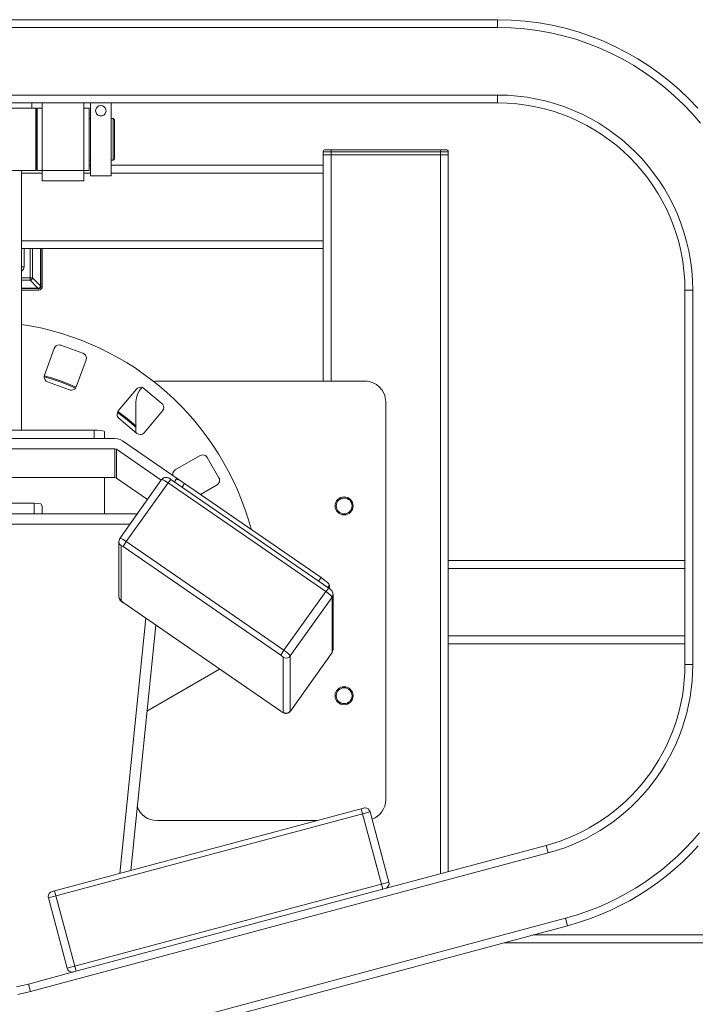
# Model space of a CAD drawing. Units: inches. Extents: x 129839 to 130426, y 56022 to 56434.
# Drawn here: x 129986 to 130004, y 56112 to 56138 of the extents above; entities that cross this region are included whole.
import ezdxf

# ---------------------------------------------------------------- set-up
doc = ezdxf.new("R2010")
doc.units = ezdxf.units.IN
doc.header["$MEASUREMENT"] = 0
doc.layers.add('22-MUEBLES', color=252, linetype='Continuous', lineweight=0)

# ---------------------------------------------------------------- blocks, each defined once
blk = doc.blocks.new('A$C60094DA4')
at = {"layer": '22-MUEBLES'}
for p, q in [((0.24792, 1.13687), (0.6449, 1.13687)), ((0.6449, 1.13687), (0.65425, 1.13664)), ((0.6449, 1.13687), (0.6449, 1.13164)), ((0.65425, 1.13664), (0.66349, 1.13593)), ((0.66349, 1.13593), (0.67258, 1.13478)), ((0.67258, 1.13478), (0.68154, 1.13318)), ((0.68154, 1.13318), (0.69033, 1.13115)), ((0.24792, 1.13164), (0.6449, 1.13164)), ((0.6449, 1.13164), (0.65398, 1.13141)), ((0.65398, 1.13141), (0.66295, 1.13072)), ((0.66295, 1.13072), (0.67179, 1.1296)), ((0.67179, 1.1296), (0.68048, 1.12805)), ((0.68048, 1.12805), (0.68903, 1.12607)), ((0.68903, 1.12607), (0.6974, 1.12369)), ((0.69033, 1.13115), (0.69896, 1.12869)), ((0.69896, 1.12869), (0.70741, 1.12583)), ((0.70741, 1.12583), (0.71567, 1.12258)), ((0.6974, 1.12369), (0.70561, 1.12091)), ((0.70561, 1.12091), (0.71363, 1.11775)), ((0.71567, 1.12258), (0.72373, 1.11893)), ((0.71363, 1.11775), (0.72145, 1.11421)), ((0.72145, 1.11421), (0.72907, 1.11031)), ((0.72373, 1.11893), (0.73157, 1.11491)), ((0.73157, 1.11491), (0.73918, 1.11053)), ((0.72907, 1.11031), (0.73647, 1.10605)), ((0.73647, 1.10605), (0.74363, 1.10146)), ((0.73918, 1.11053), (0.74656, 1.1058)), ((0.74363, 1.10146), (0.75056, 1.09653)), ((0.74656, 1.1058), (0.7537, 1.10073)), ((0.7537, 1.10073), (0.76057, 1.09533)), ((0.75056, 1.09653), (0.75723, 1.09129)), ((0.76057, 1.09533), (0.76717, 1.08961)), ((0.24792, 1.08617), (0.6449, 1.08617)), ((0.6449, 1.08617), (0.65164, 1.086)), ((0.6449, 1.08617), (0.6449, 1.08092)), ((0.65164, 1.086), (0.6583, 1.0855)), ((0.75723, 1.09129), (0.76364, 1.08573)), ((0.76717, 1.08961), (0.77349, 1.08359)), ((0.24792, 1.08092), (0.6449, 1.08092)), ((0.33186, 1.08092), (0.33186, 1.07742)), ((0.33886, 1.08092), (0.33886, 1.02846)), ((0.36684, 1.08092), (0.36684, 1.02846)), ((0.37121, 1.08085), (0.37121, 1.03195)), ((0.3852, 1.08085), (0.3852, 1.03195)), ((0.6449, 1.08092), (0.65137, 1.08075)), ((0.65137, 1.08075), (0.65776, 1.08027)), ((0.65776, 1.08027), (0.66406, 1.07947)), ((0.6583, 1.0855), (0.66486, 1.08466)), ((0.66406, 1.07947), (0.67026, 1.07836)), ((0.66486, 1.08466), (0.67132, 1.08351)), ((0.67132, 1.08351), (0.67766, 1.08204)), ((0.67766, 1.08204), (0.68389, 1.08027)), ((0.68389, 1.08027), (0.68998, 1.07821)), ((0.76364, 1.08573), (0.76978, 1.07988)), ((0.76978, 1.07988), (0.77563, 1.07375)), ((0.77349, 1.08359), (0.77951, 1.07727)), ((0.33452, 1.07742), (0.25928, 1.07742)), ((0.33452, 1.03545), (0.33452, 1.07742)), ((0.33493, 1.077), (0.33452, 1.07742)), ((0.33493, 1.03587), (0.33493, 1.077)), ((0.33537, 1.07392), (0.33493, 1.07392)), ((0.33537, 1.07742), (0.33537, 1.03545)), ((0.33537, 1.07742), (0.33886, 1.07742)), ((0.37034, 1.07742), (0.36684, 1.07742)), ((0.37034, 1.07742), (0.37034, 1.03545)), ((0.37471, 1.07568), (0.37478, 1.07638)), ((0.37478, 1.07497), (0.37471, 1.07568)), ((0.37478, 1.07638), (0.37498, 1.07704)), ((0.37498, 1.07431), (0.37478, 1.07497)), ((0.37498, 1.07704), (0.37531, 1.07763)), ((0.37531, 1.07372), (0.37498, 1.07431)), ((0.37531, 1.07763), (0.37573, 1.07814)), ((0.37573, 1.0732), (0.37531, 1.07372)), ((0.37573, 1.07814), (0.37685, 1.07889)), ((0.37625, 1.07277), (0.37573, 1.0732)), ((0.37685, 1.07244), (0.37625, 1.07277)), ((0.37685, 1.07889), (0.37821, 1.07916)), ((0.37821, 1.07916), (0.37957, 1.07889)), ((0.37957, 1.07889), (0.38068, 1.07814)), ((0.38016, 1.07277), (0.37957, 1.07244)), ((0.38068, 1.0732), (0.38016, 1.07277)), ((0.38068, 1.07814), (0.3811, 1.07763)), ((0.3811, 1.07372), (0.38068, 1.0732)), ((0.3811, 1.07763), (0.38143, 1.07704)), ((0.38143, 1.07431), (0.3811, 1.07372)), ((0.38143, 1.07704), (0.38163, 1.07638)), ((0.38163, 1.07497), (0.38143, 1.07431)), ((0.38163, 1.07638), (0.3817, 1.07568)), ((0.3817, 1.07568), (0.38163, 1.07497)), ((0.67026, 1.07836), (0.67636, 1.07695)), ((0.67636, 1.07695), (0.68233, 1.07526)), ((0.68233, 1.07526), (0.68818, 1.07328)), ((0.68818, 1.07328), (0.69389, 1.07102)), ((0.68998, 1.07821), (0.69593, 1.07586)), ((0.69593, 1.07586), (0.70174, 1.07323)), ((0.70174, 1.07323), (0.7074, 1.07034)), ((0.77563, 1.07375), (0.78118, 1.06734)), ((0.33493, 1.07043), (0.33537, 1.07043)), ((0.37035, 1.07043), (0.37121, 1.07043)), ((0.3775, 1.07224), (0.37685, 1.07244)), ((0.37821, 1.07217), (0.3775, 1.07224)), ((0.37891, 1.07224), (0.37821, 1.07217)), ((0.37957, 1.07244), (0.37891, 1.07224)), ((0.3852, 1.07043), (0.38654, 1.07043)), ((0.38654, 1.07043), (0.38654, 1.04245)), ((0.38654, 1.07043), (0.3874, 1.06957)), ((0.3874, 1.06957), (0.3874, 1.04331)), ((0.69389, 1.07102), (0.69947, 1.0685)), ((0.69947, 1.0685), (0.7049, 1.06572)), ((0.7074, 1.07034), (0.71289, 1.06717)), ((0.71289, 1.06717), (0.71821, 1.06376)), ((0.7049, 1.06572), (0.71018, 1.06268)), ((0.71018, 1.06268), (0.71528, 1.05941)), ((0.71821, 1.06376), (0.72336, 1.0601)), ((0.72336, 1.0601), (0.72831, 1.05621)), ((0.71528, 1.05941), (0.72022, 1.0559)), ((0.72022, 1.0559), (0.72498, 1.05216)), ((0.72831, 1.05621), (0.73307, 1.05209)), ((0.52773, 1.04803), (0.52784, 1.04858)), ((0.52773, 1.04803), (0.52773, 1.04594)), ((0.61167, 1.04803), (0.52773, 1.04803)), ((0.52784, 1.04858), (0.52814, 1.04903)), ((0.52814, 1.04903), (0.52859, 1.04933)), ((0.52859, 1.04933), (0.52913, 1.04944)), ((0.61027, 1.04944), (0.52913, 1.04944)), ((0.53299, 1.04944), (0.53299, 1.04594)), ((0.60643, 1.04944), (0.60643, 1.04594)), ((0.61027, 1.04944), (0.61082, 1.04933)), ((0.61082, 1.04933), (0.61126, 1.04903)), ((0.61126, 1.04903), (0.61156, 1.04858)), ((0.61156, 1.04858), (0.61167, 1.04803)), ((0.61167, 1.04803), (0.61167, 1.04594)), ((0.72498, 1.05216), (0.72955, 1.0482)), ((0.72955, 1.0482), (0.73392, 1.04403)), ((0.73307, 1.05209), (0.73763, 1.04774)), ((0.73763, 1.04774), (0.74197, 1.04319)), ((0.33493, 1.04245), (0.33537, 1.04245)), ((0.37035, 1.04245), (0.37121, 1.04245)), ((0.3852, 1.04245), (0.38654, 1.04245)), ((0.38654, 1.04245), (0.3874, 1.04331)), ((0.52773, 1.04594), (0.52773, 0.8938)), ((0.61137, 1.04594), (0.52804, 1.04594)), ((0.53299, 1.04594), (0.53299, 0.8938)), ((0.60643, 1.04594), (0.60643, 0.56251)), ((0.61167, 0.56392), (0.61167, 1.04594)), ((0.73392, 1.04403), (0.73809, 1.03966)), ((0.73809, 1.03966), (0.74205, 1.03509)), ((0.74197, 1.04319), (0.74609, 1.03843)), ((0.33452, 1.03545), (0.30214, 1.03545)), ((0.32487, 1.03545), (0.32487, 0.8609)), ((0.32487, 1.03371), (0.33886, 1.03371)), ((0.33493, 1.03587), (0.33452, 1.03545)), ((0.33493, 1.03895), (0.33537, 1.03895)), ((0.33537, 1.03545), (0.36684, 1.03545)), ((0.37034, 1.03545), (0.36684, 1.03545)), ((0.36684, 1.03371), (0.37121, 1.03371)), ((0.37035, 1.03895), (0.37121, 1.03895)), ((0.3852, 1.03895), (0.52773, 1.03895)), ((0.3852, 1.03371), (0.52773, 1.03371)), ((0.74205, 1.03509), (0.74579, 1.03033)), ((0.74609, 1.03843), (0.74999, 1.03347)), ((0.74999, 1.03347), (0.75365, 1.02833)), ((0.33886, 1.02846), (0.36684, 1.02846)), ((0.37121, 1.03195), (0.3852, 1.03195)), ((0.74579, 1.03033), (0.7493, 1.0254)), ((0.75365, 1.02833), (0.75706, 1.02301)), ((0.7493, 1.0254), (0.75258, 1.02029)), ((0.75258, 1.02029), (0.75561, 1.01502)), ((0.75706, 1.02301), (0.76022, 1.01752)), ((0.75561, 1.01502), (0.7584, 1.00959)), ((0.76022, 1.01752), (0.76312, 1.01186)), ((0.7584, 1.00959), (0.76092, 1.00401)), ((0.76312, 1.01186), (0.76574, 1.00605)), ((0.76092, 1.00401), (0.76317, 0.99829)), ((0.76574, 1.00605), (0.76809, 1.0001)), ((0.76809, 1.0001), (0.77016, 0.994)), ((0.76317, 0.99829), (0.76515, 0.99244)), ((0.77016, 0.994), (0.77192, 0.98778)), ((0.32487, 0.98823), (0.52773, 0.98823)), ((0.76515, 0.99244), (0.76685, 0.98647)), ((0.77192, 0.98778), (0.77339, 0.98144)), ((0.32487, 0.98299), (0.52773, 0.98299)), ((0.32662, 0.97074), (0.32662, 0.98299)), ((0.33064, 0.96159), (0.33064, 0.98299)), ((0.33228, 0.98299), (0.33228, 0.96322)), ((0.33761, 0.98299), (0.33761, 0.95791)), ((0.33789, 0.98299), (0.33789, 0.95752)), ((0.33886, 0.95752), (0.33886, 0.98299)), ((0.76685, 0.98647), (0.76826, 0.98038)), ((0.76826, 0.98038), (0.76937, 0.97418)), ((0.77339, 0.98144), (0.77454, 0.97498)), ((0.76937, 0.97418), (0.77017, 0.96788)), ((0.77454, 0.97498), (0.77538, 0.96842)), ((0.32662, 0.97074), (0.32487, 0.97074)), ((0.3256, 0.96828), (0.32487, 0.96772)), ((0.32487, 0.96772), (0.32487, 0.96772)), ((0.32615, 0.969), (0.3256, 0.96828)), ((0.3265, 0.96983), (0.32615, 0.969)), ((0.32662, 0.97074), (0.3265, 0.96983)), ((0.77017, 0.96788), (0.77066, 0.96149)), ((0.77538, 0.96842), (0.77588, 0.96176)), ((0.33228, 0.96322), (0.32487, 0.96322)), ((0.33064, 0.96159), (0.32487, 0.96159)), ((0.33088, 0.96162), (0.33064, 0.96159)), ((0.33596, 0.95626), (0.33064, 0.96159)), ((0.33112, 0.96171), (0.33088, 0.96162)), ((0.33135, 0.96181), (0.33112, 0.96171)), ((0.33155, 0.96195), (0.33135, 0.96181)), ((0.33174, 0.96212), (0.33155, 0.96195)), ((0.33191, 0.9623), (0.33174, 0.96212)), ((0.33205, 0.96252), (0.33191, 0.9623)), ((0.33216, 0.96274), (0.33205, 0.96252)), ((0.33225, 0.96298), (0.33216, 0.96274)), ((0.33228, 0.96322), (0.33225, 0.96298)), ((0.33761, 0.95791), (0.33228, 0.96322)), ((0.77066, 0.96149), (0.77082, 0.95502)), ((0.77588, 0.96176), (0.77606, 0.95502)), ((0.32487, 0.95626), (0.33596, 0.95626)), ((0.33635, 0.95599), (0.32487, 0.95599)), ((0.33635, 0.95502), (0.32487, 0.95502)), ((0.33649, 0.95635), (0.33596, 0.95626)), ((0.33694, 0.9561), (0.33635, 0.95599)), ((0.33635, 0.95502), (0.33635, 0.95599)), ((0.33733, 0.95521), (0.33635, 0.95502)), ((0.33694, 0.95657), (0.33649, 0.95635)), ((0.3373, 0.95692), (0.33694, 0.95657)), ((0.33743, 0.95643), (0.33694, 0.9561)), ((0.33752, 0.95738), (0.3373, 0.95692)), ((0.33813, 0.95575), (0.33733, 0.95521)), ((0.33776, 0.95692), (0.33743, 0.95643)), ((0.33761, 0.95791), (0.33752, 0.95738)), ((0.33789, 0.95752), (0.33776, 0.95692)), ((0.33789, 0.95752), (0.33886, 0.95752)), ((0.33867, 0.95655), (0.33813, 0.95575)), ((0.33886, 0.95752), (0.33867, 0.95655)), ((0.77082, 0.95502), (0.77082, 0.70317)), ((0.77606, 0.95502), (0.77082, 0.95502)), ((0.77606, 0.95502), (0.77606, 0.70317)), ((0.32493, 0.93192), (0.33184, 0.93076)), ((0.33184, 0.93076), (0.33867, 0.92934)), ((0.33867, 0.92934), (0.3454, 0.92769)), ((0.3454, 0.92769), (0.35205, 0.92579)), ((0.35205, 0.92579), (0.35859, 0.92366)), ((0.35859, 0.92366), (0.36503, 0.92131)), ((0.36503, 0.92131), (0.37135, 0.91873)), ((0.34692, 0.91583), (0.34034, 0.89776)), ((0.34692, 0.91583), (0.34744, 0.91678)), ((0.34744, 0.91678), (0.3482, 0.9175)), ((0.3482, 0.9175), (0.34915, 0.91797)), ((0.34915, 0.91797), (0.35021, 0.91814)), ((0.35021, 0.91814), (0.35081, 0.91808)), ((0.35081, 0.91808), (0.3514, 0.91792)), ((0.36619, 0.91254), (0.3514, 0.91792)), ((0.37135, 0.91873), (0.37756, 0.91593)), ((0.37756, 0.91593), (0.38366, 0.91291)), ((0.36171, 0.88998), (0.36828, 0.90807)), ((0.36619, 0.91254), (0.36714, 0.91202)), ((0.36714, 0.91202), (0.36786, 0.91126)), ((0.36786, 0.91126), (0.36833, 0.91032)), ((0.36845, 0.90864), (0.36828, 0.90807)), ((0.36833, 0.91032), (0.3685, 0.90926)), ((0.3685, 0.90926), (0.36845, 0.90864)), ((0.38366, 0.91291), (0.38963, 0.90969)), ((0.38963, 0.90969), (0.39546, 0.90626)), ((0.39546, 0.90626), (0.40117, 0.90263)), ((0.40117, 0.90263), (0.40673, 0.8988)), ((0.34014, 0.89657), (0.34019, 0.89717)), ((0.3403, 0.89551), (0.34014, 0.89657)), ((0.34015, 0.89673), (0.34551, 0.89509)), ((0.34019, 0.89717), (0.34034, 0.89776)), ((0.34026, 0.89737), (0.34568, 0.89572)), ((0.34077, 0.89456), (0.3403, 0.89551)), ((0.34149, 0.8938), (0.34077, 0.89456)), ((0.34551, 0.89509), (0.35082, 0.89327)), ((0.34568, 0.89572), (0.35103, 0.89389)), ((0.40673, 0.8988), (0.41215, 0.89477)), ((0.41215, 0.89477), (0.41742, 0.89056)), ((0.34243, 0.89327), (0.34149, 0.8938)), ((0.34243, 0.89327), (0.35722, 0.88789)), ((0.35082, 0.89327), (0.35605, 0.89125)), ((0.35103, 0.89389), (0.35631, 0.89186)), ((0.35605, 0.89125), (0.36122, 0.88906)), ((0.35631, 0.89186), (0.36152, 0.88965)), ((0.35781, 0.88774), (0.35722, 0.88789)), ((0.35841, 0.88769), (0.35781, 0.88774)), ((0.35948, 0.88785), (0.35841, 0.88769)), ((0.36042, 0.88832), (0.35948, 0.88785)), ((0.36119, 0.88904), (0.36042, 0.88832)), ((0.36171, 0.88998), (0.36119, 0.88904)), ((0.36121, 0.88906), (0.36122, 0.88906)), ((0.40228, 0.88844), (0.38991, 0.8737)), ((0.40228, 0.88844), (0.40283, 0.88896)), ((0.40283, 0.88896), (0.40348, 0.88935)), ((0.40286, 0.88508), (0.4041, 0.88746)), ((0.40348, 0.88935), (0.4042, 0.8896)), ((0.4041, 0.88746), (0.4058, 0.88957)), ((0.4042, 0.8896), (0.40495, 0.88968)), ((0.40495, 0.88968), (0.40616, 0.88947)), ((0.40616, 0.88947), (0.40721, 0.88886)), ((0.41926, 0.87875), (0.40721, 0.88886)), ((0.41312, 0.89353), (0.41446, 0.89373)), ((0.41446, 0.89373), (0.41581, 0.8938)), ((0.41581, 0.8938), (0.55571, 0.8938)), ((0.41742, 0.89056), (0.42253, 0.88617)), ((0.55571, 0.8938), (0.55714, 0.89373)), ((0.55714, 0.89373), (0.55853, 0.89352)), ((0.55853, 0.89352), (0.55987, 0.89317)), ((0.55987, 0.89317), (0.56116, 0.8927)), ((0.56116, 0.8927), (0.56353, 0.89141)), ((0.56353, 0.89141), (0.5656, 0.8897)), ((0.5656, 0.8897), (0.56731, 0.88762)), ((0.56731, 0.88762), (0.5686, 0.88524)), ((0.40182, 0.87979), (0.40209, 0.8825)), ((0.40209, 0.8825), (0.40286, 0.88508)), ((0.42253, 0.88617), (0.42749, 0.88159)), ((0.42749, 0.88159), (0.43228, 0.87684)), ((0.5686, 0.88524), (0.56908, 0.88396)), ((0.56908, 0.88396), (0.56942, 0.88262)), ((0.56942, 0.88262), (0.56963, 0.88123)), ((0.56963, 0.88123), (0.56971, 0.87979)), ((0.40182, 0.85914), (0.40182, 0.87979)), ((0.41926, 0.87875), (0.41979, 0.87819)), ((0.4203, 0.87487), (0.4197, 0.87382)), ((0.41979, 0.87819), (0.42018, 0.87754)), ((0.42018, 0.87754), (0.42043, 0.87682)), ((0.42051, 0.87606), (0.4203, 0.87487)), ((0.42043, 0.87682), (0.42051, 0.87606)), ((0.43228, 0.87684), (0.4369, 0.87192)), ((0.5697, 0.87979), (0.56971, 0.87979)), ((0.5697, 0.61224), (0.5697, 0.87979)), ((0.3891, 0.87144), (0.38931, 0.87264)), ((0.38918, 0.87069), (0.3891, 0.87144)), ((0.38943, 0.86997), (0.38918, 0.87069)), ((0.38931, 0.87264), (0.38991, 0.8737)), ((0.38982, 0.86932), (0.38943, 0.86997)), ((0.38948, 0.87273), (0.3959, 0.86781)), ((0.38974, 0.87335), (0.39601, 0.86856)), ((0.39034, 0.86877), (0.38982, 0.86932)), ((0.39034, 0.86877), (0.4024, 0.85865)), ((0.3959, 0.86781), (0.40205, 0.86258)), ((0.39601, 0.86856), (0.40203, 0.86346)), ((0.40734, 0.85909), (0.4197, 0.87382)), ((0.4369, 0.87192), (0.44134, 0.86683)), ((0.3737, 0.8609), (0.2198, 0.8609)), ((0.3737, 0.8609), (0.3737, 0.85522)), ((0.3737, 0.8609), (0.37586, 0.86082)), ((0.44134, 0.86683), (0.4456, 0.86158)), ((0.4456, 0.86158), (0.44968, 0.85618)), ((0.38769, 0.85522), (0.20581, 0.85522)), ((0.37586, 0.86082), (0.37782, 0.86066)), ((0.37782, 0.86066), (0.37936, 0.86039)), ((0.37936, 0.86039), (0.38035, 0.86006)), ((0.38035, 0.86006), (0.38069, 0.85969)), ((0.38069, 0.85969), (0.38069, 0.85522)), ((0.38769, 0.85522), (0.38946, 0.85504)), ((0.38946, 0.85504), (0.39115, 0.85452)), ((0.39115, 0.85452), (0.39271, 0.85366)), ((0.40346, 0.85805), (0.4024, 0.85865)), ((0.40465, 0.85784), (0.40346, 0.85805)), ((0.40541, 0.85792), (0.40465, 0.85784)), ((0.40613, 0.85817), (0.40541, 0.85792)), ((0.40678, 0.85856), (0.40613, 0.85817)), ((0.40734, 0.85909), (0.40678, 0.85856)), ((0.44968, 0.85618), (0.45357, 0.85062)), ((0.20581, 0.84834), (0.38769, 0.84834)), ((0.38769, 0.82889), (0.38769, 0.84834)), ((0.38769, 0.84834), (0.3887, 0.84803)), ((0.3887, 0.82858), (0.3887, 0.84803)), ((0.3887, 0.84803), (0.41885, 0.82723)), ((0.43246, 0.82625), (0.39271, 0.85366)), ((0.45357, 0.85062), (0.45727, 0.84492)), ((0.44493, 0.84374), (0.42826, 0.83413)), ((0.44493, 0.84374), (0.44577, 0.8441)), ((0.44577, 0.8441), (0.44669, 0.84422)), ((0.44669, 0.84422), (0.4476, 0.84409)), ((0.4476, 0.84409), (0.44843, 0.84374)), ((0.44843, 0.84374), (0.44915, 0.84319)), ((0.44915, 0.84319), (0.44971, 0.84246)), ((0.45758, 0.82884), (0.44971, 0.84246)), ((0.45727, 0.84492), (0.46076, 0.83907)), ((0.46076, 0.83907), (0.46405, 0.83308)), ((0.20581, 0.82889), (0.38769, 0.82889)), ((0.38069, 0.80461), (0.38069, 0.82889)), ((0.38769, 0.82889), (0.3887, 0.82858)), ((0.3887, 0.82858), (0.40958, 0.81417)), ((0.41908, 0.82756), (0.41964, 0.82816)), ((0.41964, 0.82816), (0.42034, 0.82864)), ((0.42034, 0.82864), (0.42092, 0.82889)), ((0.42092, 0.82889), (0.42168, 0.82904)), ((0.42168, 0.82904), (0.42221, 0.82904)), ((0.42221, 0.82904), (0.42273, 0.82896)), ((0.42273, 0.82896), (0.42324, 0.82884)), ((0.42324, 0.82884), (0.42367, 0.82867)), ((0.42367, 0.82867), (0.42415, 0.82843)), ((0.42415, 0.82843), (0.4247, 0.82812)), ((0.4247, 0.82812), (0.42535, 0.82768)), ((0.42653, 0.83109), (0.42664, 0.83201)), ((0.42655, 0.83067), (0.42653, 0.83109)), ((0.42662, 0.83025), (0.42655, 0.83067)), ((0.42664, 0.83201), (0.42699, 0.83285)), ((0.42699, 0.83285), (0.42754, 0.83357)), ((0.42754, 0.83357), (0.42826, 0.83413)), ((0.42883, 0.82776), (0.42766, 0.82611)), ((0.42883, 0.82776), (0.429, 0.82783)), ((0.429, 0.82783), (0.42956, 0.82772)), ((0.45758, 0.82884), (0.45793, 0.82799)), ((0.45793, 0.82799), (0.45805, 0.82708)), ((0.46405, 0.83308), (0.46713, 0.82695)), ((0.41908, 0.82756), (0.39099, 0.78806)), ((0.39527, 0.78592), (0.42336, 0.82541)), ((0.41908, 0.82756), (0.4192, 0.82761)), ((0.4192, 0.82761), (0.41964, 0.82754)), ((0.41964, 0.82754), (0.42032, 0.82724)), ((0.42032, 0.82724), (0.42122, 0.82679)), ((0.42122, 0.82679), (0.42224, 0.82616)), ((0.42224, 0.82616), (0.42336, 0.82541)), ((0.42535, 0.82768), (0.42336, 0.82541)), ((0.42336, 0.82541), (0.52937, 0.75232)), ((0.42535, 0.82768), (0.53135, 0.7546)), ((0.42956, 0.82772), (0.43048, 0.82735)), ((0.43048, 0.82735), (0.43167, 0.82673)), ((0.43167, 0.82673), (0.43305, 0.82589)), ((0.43453, 0.82492), (0.43284, 0.82252)), ((0.43305, 0.82589), (0.43453, 0.82492)), ((0.52621, 0.76169), (0.43453, 0.82492)), ((0.44513, 0.81761), (0.4563, 0.82406)), ((0.45703, 0.82462), (0.4563, 0.82406)), ((0.45758, 0.82534), (0.45703, 0.82462)), ((0.45793, 0.82617), (0.45758, 0.82534)), ((0.45805, 0.82708), (0.45793, 0.82617)), ((0.46713, 0.82695), (0.47, 0.8207)), ((0.47, 0.8207), (0.47264, 0.81432)), ((0.53742, 0.81418), (0.53832, 0.81492)), ((0.53832, 0.81492), (0.53935, 0.81548)), ((0.53875, 0.81427), (0.53965, 0.81476)), ((0.53935, 0.81548), (0.54049, 0.81584)), ((0.53965, 0.81476), (0.54065, 0.81507)), ((0.54049, 0.81584), (0.54172, 0.81597)), ((0.54065, 0.81507), (0.54172, 0.81518)), ((0.54172, 0.81597), (0.54295, 0.81584)), ((0.54172, 0.81518), (0.54279, 0.81507)), ((0.54279, 0.81507), (0.54379, 0.81476)), ((0.54295, 0.81584), (0.54409, 0.81548)), ((0.54379, 0.81476), (0.54469, 0.81427)), ((0.54409, 0.81548), (0.54513, 0.81492)), ((0.54513, 0.81492), (0.54603, 0.81418)), ((0.33347, 0.81161), (0.26003, 0.81161)), ((0.33347, 0.81161), (0.33347, 0.80461)), ((0.33785, 0.81118), (0.33347, 0.81161)), ((0.33873, 0.80979), (0.33785, 0.81118)), ((0.33873, 0.80979), (0.33873, 0.80461)), ((0.47264, 0.81432), (0.47506, 0.80782)), ((0.53562, 0.80987), (0.53563, 0.80987)), ((0.53563, 0.80987), (0.53575, 0.8111)), ((0.53575, 0.80864), (0.53563, 0.80987)), ((0.53575, 0.8111), (0.53611, 0.81224)), ((0.53611, 0.8075), (0.53575, 0.80864)), ((0.53611, 0.81224), (0.53667, 0.81328)), ((0.53641, 0.80985), (0.53652, 0.81092)), ((0.53652, 0.80878), (0.53641, 0.80985)), ((0.53652, 0.81092), (0.53682, 0.81192)), ((0.53682, 0.80778), (0.53652, 0.80878)), ((0.53667, 0.81328), (0.53742, 0.81418)), ((0.53682, 0.81192), (0.53732, 0.81283)), ((0.53732, 0.81283), (0.53796, 0.81362)), ((0.53796, 0.81362), (0.53875, 0.81427)), ((0.54469, 0.81427), (0.54548, 0.81362)), ((0.54548, 0.81362), (0.54613, 0.81283)), ((0.54603, 0.81418), (0.54678, 0.81328)), ((0.54613, 0.81283), (0.54662, 0.81192)), ((0.54662, 0.81192), (0.54693, 0.81092)), ((0.54693, 0.80878), (0.54662, 0.80778)), ((0.54678, 0.81328), (0.54734, 0.81224)), ((0.54693, 0.81092), (0.54704, 0.80985)), ((0.54704, 0.80985), (0.54693, 0.80878)), ((0.54734, 0.81224), (0.54769, 0.8111)), ((0.54769, 0.80864), (0.54734, 0.8075)), ((0.54769, 0.8111), (0.54782, 0.80987)), ((0.54782, 0.80987), (0.54769, 0.80864)), ((0.19072, 0.80461), (0.40277, 0.80461)), ((0.47506, 0.80782), (0.47725, 0.8012)), ((0.53667, 0.80646), (0.53611, 0.8075)), ((0.53742, 0.80556), (0.53667, 0.80646)), ((0.53732, 0.80688), (0.53682, 0.80778)), ((0.53796, 0.8061), (0.53732, 0.80688)), ((0.53832, 0.80481), (0.53742, 0.80556)), ((0.53875, 0.80545), (0.53796, 0.8061)), ((0.53935, 0.80425), (0.53832, 0.80481)), ((0.53965, 0.80496), (0.53875, 0.80545)), ((0.54049, 0.80389), (0.53935, 0.80425)), ((0.54065, 0.80464), (0.53965, 0.80496)), ((0.54172, 0.80377), (0.54049, 0.80389)), ((0.54172, 0.80454), (0.54065, 0.80464)), ((0.54279, 0.80464), (0.54172, 0.80454)), ((0.54295, 0.80389), (0.54172, 0.80377)), ((0.54379, 0.80496), (0.54279, 0.80464)), ((0.54409, 0.80425), (0.54295, 0.80389)), ((0.54469, 0.80545), (0.54379, 0.80496)), ((0.54513, 0.80481), (0.54409, 0.80425)), ((0.54548, 0.8061), (0.54469, 0.80545)), ((0.54603, 0.80556), (0.54513, 0.80481)), ((0.54613, 0.80688), (0.54548, 0.8061)), ((0.54678, 0.80646), (0.54603, 0.80556)), ((0.54662, 0.80778), (0.54613, 0.80688)), ((0.54734, 0.8075), (0.54678, 0.80646)), ((0.1957, 0.79762), (0.3978, 0.79762)), ((0.47725, 0.8012), (0.4792, 0.79447)), ((0.39099, 0.78806), (0.39034, 0.78601)), ((0.39099, 0.78806), (0.39111, 0.78812)), ((0.39111, 0.78812), (0.39155, 0.78802)), ((0.39155, 0.78802), (0.39223, 0.78775)), ((0.39034, 0.78601), (0.39034, 0.74895)), ((0.39053, 0.78487), (0.39034, 0.78601)), ((0.39105, 0.78392), (0.39053, 0.78487)), ((0.39183, 0.78319), (0.39105, 0.78392)), ((0.39183, 0.78319), (0.39183, 0.74613)), ((0.39327, 0.78249), (0.39183, 0.78319)), ((0.39223, 0.78775), (0.39313, 0.78729)), ((0.39313, 0.78729), (0.39415, 0.78667)), ((0.39327, 0.78249), (0.39527, 0.78592)), ((0.49927, 0.7094), (0.39327, 0.78249)), ((0.39415, 0.78667), (0.39527, 0.78592)), ((0.50127, 0.71282), (0.39527, 0.78592)), ((0.77082, 0.77314), (0.61167, 0.77314)), ((0.52621, 0.76169), (0.52453, 0.75931)), ((0.52621, 0.76169), (0.52769, 0.76063)), ((0.77082, 0.76786), (0.61167, 0.76786)), ((0.52769, 0.76063), (0.52908, 0.75955)), ((0.52908, 0.75955), (0.53026, 0.75854)), ((0.53026, 0.75854), (0.53118, 0.75766)), ((0.53194, 0.75653), (0.53084, 0.75497)), ((0.53118, 0.75766), (0.53175, 0.75698)), ((0.53175, 0.75698), (0.53194, 0.75653)), ((0.53194, 0.75417), (0.53194, 0.75653)), ((0.39045, 0.74809), (0.39034, 0.74895)), ((0.39053, 0.74785), (0.39034, 0.74895)), ((0.50127, 0.71282), (0.52937, 0.75232)), ((0.50557, 0.70894), (0.53366, 0.74845)), ((0.53135, 0.7546), (0.52937, 0.75232)), ((0.52937, 0.75232), (0.53048, 0.75153)), ((0.53048, 0.75153), (0.53152, 0.75072)), ((0.53135, 0.7546), (0.53207, 0.75406)), ((0.53152, 0.75072), (0.5324, 0.74996)), ((0.53207, 0.75406), (0.53271, 0.75353)), ((0.5324, 0.74996), (0.53309, 0.74929)), ((0.53271, 0.75353), (0.5332, 0.75305)), ((0.53309, 0.74929), (0.53351, 0.74878)), ((0.5332, 0.75305), (0.53359, 0.75259)), ((0.53351, 0.74878), (0.53366, 0.74845)), ((0.53359, 0.75259), (0.53378, 0.75228)), ((0.53429, 0.75043), (0.53366, 0.74845)), ((0.53366, 0.74845), (0.53366, 0.7114)), ((0.53378, 0.75228), (0.53399, 0.75188)), ((0.53399, 0.75188), (0.53419, 0.75129)), ((0.53419, 0.75129), (0.53429, 0.75043)), ((0.53429, 0.75043), (0.53429, 0.71337)), ((0.39064, 0.7475), (0.39045, 0.74809)), ((0.39183, 0.74613), (0.39054, 0.74781)), ((0.39086, 0.7471), (0.39064, 0.7475)), ((0.39106, 0.74679), (0.39086, 0.7471)), ((0.39143, 0.74632), (0.39106, 0.74679)), ((0.39143, 0.74632), (0.39192, 0.74585)), ((0.39183, 0.74613), (0.39289, 0.7451)), ((0.39192, 0.74585), (0.39329, 0.74478)), ((0.39289, 0.7451), (0.39327, 0.74484)), ((0.39331, 0.74481), (0.49927, 0.67173)), ((0.40849, 0.7343), (0.39105, 0.56274)), ((0.41506, 0.72977), (0.39827, 0.56468)), ((0.77082, 0.72243), (0.61167, 0.72243)), ((0.77082, 0.71718), (0.61167, 0.71718)), ((0.49927, 0.7094), (0.50127, 0.71282)), ((0.5007, 0.7081), (0.49927, 0.7094)), ((0.50127, 0.71282), (0.50239, 0.71203)), ((0.50239, 0.71203), (0.50343, 0.71122)), ((0.50343, 0.71122), (0.50432, 0.71046)), ((0.50432, 0.71046), (0.50501, 0.7098)), ((0.50557, 0.70894), (0.50482, 0.70817)), ((0.50501, 0.7098), (0.50543, 0.70929)), ((0.50543, 0.70929), (0.50557, 0.70894)), ((0.50557, 0.6719), (0.50557, 0.70894)), ((0.53364, 0.71132), (0.50559, 0.67189)), ((0.53364, 0.71132), (0.53375, 0.71148)), ((0.53429, 0.71337), (0.53366, 0.7114)), ((0.53375, 0.71148), (0.53429, 0.71337)), ((0.5007, 0.67105), (0.5007, 0.7081)), ((0.50169, 0.70763), (0.5007, 0.7081)), ((0.50277, 0.70748), (0.50169, 0.70763)), ((0.50385, 0.70768), (0.50277, 0.70748)), ((0.50482, 0.70817), (0.50385, 0.70768)), ((0.77082, 0.70317), (0.77071, 0.69785)), ((0.77606, 0.70317), (0.77082, 0.70317)), ((0.77606, 0.70317), (0.77594, 0.69763)), ((0.45805, 0.70012), (0.40918, 0.67191)), ((0.77071, 0.69785), (0.77037, 0.69258)), ((0.77594, 0.69763), (0.77559, 0.69214)), ((0.77037, 0.69258), (0.76983, 0.68736)), ((0.77559, 0.69214), (0.77502, 0.6867)), ((0.53562, 0.6822), (0.53563, 0.6822)), ((0.53563, 0.6822), (0.53575, 0.68342)), ((0.53575, 0.68097), (0.53563, 0.6822)), ((0.53575, 0.68342), (0.53611, 0.68457)), ((0.53611, 0.68457), (0.53667, 0.6856)), ((0.53641, 0.6822), (0.53652, 0.68327)), ((0.53652, 0.68112), (0.53641, 0.6822)), ((0.53652, 0.68327), (0.53682, 0.68426)), ((0.53667, 0.6856), (0.53742, 0.6865)), ((0.53682, 0.68426), (0.53732, 0.68517)), ((0.53732, 0.68517), (0.53796, 0.68595)), ((0.53742, 0.6865), (0.53832, 0.68725)), ((0.53796, 0.68595), (0.53875, 0.6866)), ((0.53832, 0.68725), (0.53935, 0.68781)), ((0.53875, 0.6866), (0.53965, 0.6871)), ((0.53935, 0.68781), (0.54049, 0.68816)), ((0.53965, 0.6871), (0.54065, 0.68741)), ((0.54049, 0.68816), (0.54172, 0.68828)), ((0.54065, 0.68741), (0.54172, 0.68752)), ((0.54172, 0.68828), (0.54295, 0.68816)), ((0.54172, 0.68752), (0.54279, 0.68741)), ((0.54279, 0.68741), (0.54379, 0.6871)), ((0.54295, 0.68816), (0.54409, 0.68781)), ((0.54379, 0.6871), (0.54469, 0.6866)), ((0.54409, 0.68781), (0.54513, 0.68725)), ((0.54469, 0.6866), (0.54548, 0.68595)), ((0.54513, 0.68725), (0.54603, 0.6865)), ((0.54548, 0.68595), (0.54613, 0.68517)), ((0.54603, 0.6865), (0.54678, 0.6856)), ((0.54613, 0.68517), (0.54662, 0.68426)), ((0.54662, 0.68426), (0.54693, 0.68327)), ((0.54678, 0.6856), (0.54734, 0.68457)), ((0.54693, 0.68327), (0.54704, 0.6822)), ((0.54704, 0.6822), (0.54693, 0.68112)), ((0.54734, 0.68457), (0.54769, 0.68342)), ((0.54769, 0.68342), (0.54782, 0.6822)), ((0.54782, 0.6822), (0.54769, 0.68097)), ((0.76907, 0.68219), (0.7681, 0.67709)), ((0.76983, 0.68736), (0.76907, 0.68219)), ((0.77502, 0.6867), (0.77423, 0.68132)), ((0.53611, 0.67982), (0.53575, 0.68097)), ((0.53667, 0.67879), (0.53611, 0.67982)), ((0.53682, 0.68012), (0.53652, 0.68112)), ((0.53742, 0.67788), (0.53667, 0.67879)), ((0.53732, 0.67922), (0.53682, 0.68012)), ((0.53796, 0.67843), (0.53732, 0.67922)), ((0.53832, 0.67714), (0.53742, 0.67788)), ((0.53875, 0.67778), (0.53796, 0.67843)), ((0.53935, 0.67658), (0.53832, 0.67714)), ((0.53965, 0.67729), (0.53875, 0.67778)), ((0.54049, 0.67622), (0.53935, 0.67658)), ((0.54065, 0.67699), (0.53965, 0.67729)), ((0.54172, 0.6761), (0.54049, 0.67622)), ((0.54172, 0.67688), (0.54065, 0.67699)), ((0.54279, 0.67699), (0.54172, 0.67688)), ((0.54295, 0.67622), (0.54172, 0.6761)), ((0.54379, 0.67729), (0.54279, 0.67699)), ((0.54409, 0.67658), (0.54295, 0.67622)), ((0.54469, 0.67778), (0.54379, 0.67729)), ((0.54513, 0.67714), (0.54409, 0.67658)), ((0.54548, 0.67843), (0.54469, 0.67778)), ((0.54603, 0.67788), (0.54513, 0.67714)), ((0.54613, 0.67922), (0.54548, 0.67843)), ((0.54678, 0.67879), (0.54603, 0.67788)), ((0.54662, 0.68012), (0.54613, 0.67922)), ((0.54693, 0.68112), (0.54662, 0.68012)), ((0.54734, 0.67982), (0.54678, 0.67879)), ((0.54769, 0.68097), (0.54734, 0.67982)), ((0.7681, 0.67709), (0.76692, 0.67205)), ((0.77322, 0.676), (0.772, 0.67076)), ((0.77423, 0.68132), (0.77322, 0.676)), ((0.49929, 0.67168), (0.50049, 0.67094)), ((0.49931, 0.67171), (0.49964, 0.67149)), ((0.49964, 0.67149), (0.5007, 0.67105)), ((0.50049, 0.67094), (0.50096, 0.67071)), ((0.50169, 0.67058), (0.5007, 0.67105)), ((0.5014, 0.67054), (0.50096, 0.67071)), ((0.50191, 0.67041), (0.5014, 0.67054)), ((0.50277, 0.67043), (0.50169, 0.67058)), ((0.50242, 0.67034), (0.50191, 0.67041)), ((0.50295, 0.67035), (0.50242, 0.67034)), ((0.50385, 0.67062), (0.50277, 0.67043)), ((0.50371, 0.67049), (0.50295, 0.67035)), ((0.5043, 0.67073), (0.50371, 0.67049)), ((0.50482, 0.67113), (0.50385, 0.67062)), ((0.50501, 0.67121), (0.5043, 0.67073)), ((0.50553, 0.67184), (0.50482, 0.67113)), ((0.50556, 0.67182), (0.50501, 0.67121)), ((0.76692, 0.67205), (0.76555, 0.66709)), ((0.772, 0.67076), (0.77057, 0.66559)), ((0.76398, 0.66221), (0.76221, 0.6574)), ((0.76555, 0.66709), (0.76398, 0.66221)), ((0.77057, 0.66559), (0.76893, 0.6605)), ((0.76221, 0.6574), (0.76026, 0.65269)), ((0.76893, 0.6605), (0.76709, 0.6555)), ((0.76026, 0.65269), (0.75812, 0.64806)), ((0.76506, 0.65058), (0.76283, 0.64577)), ((0.76709, 0.6555), (0.76506, 0.65058)), ((0.7558, 0.64354), (0.75331, 0.63912)), ((0.75812, 0.64806), (0.7558, 0.64354)), ((0.76283, 0.64577), (0.76042, 0.64106)), ((0.75331, 0.63912), (0.75064, 0.63481)), ((0.75782, 0.63645), (0.75504, 0.63196)), ((0.76042, 0.64106), (0.75782, 0.63645)), ((0.7478, 0.63061), (0.74479, 0.62653)), ((0.75064, 0.63481), (0.7478, 0.63061)), ((0.75504, 0.63196), (0.75208, 0.62758)), ((0.74163, 0.62257), (0.73831, 0.61874)), ((0.74479, 0.62653), (0.74163, 0.62257)), ((0.74895, 0.62333), (0.74566, 0.61921)), ((0.75208, 0.62758), (0.74895, 0.62333)), ((0.73831, 0.61874), (0.73483, 0.61505)), ((0.74566, 0.61921), (0.7422, 0.61523)), ((0.56954, 0.61007), (0.56904, 0.60799)), ((0.56971, 0.61224), (0.56954, 0.61007)), ((0.73121, 0.6115), (0.72744, 0.60808)), ((0.73483, 0.61505), (0.73121, 0.6115)), ((0.73858, 0.61138), (0.7348, 0.60767)), ((0.7422, 0.61523), (0.73858, 0.61138)), ((0.34293, 0.54623), (0.55915, 0.60417)), ((0.55486, 0.60664), (0.3454, 0.55052)), ((0.40346, 0.60569), (0.40258, 0.60772)), ((0.40462, 0.60385), (0.40346, 0.60569)), ((0.40604, 0.60224), (0.40462, 0.60385)), ((0.55318, 0.60618), (0.56766, 0.55213)), ((0.55486, 0.60664), (0.55531, 0.60672)), ((0.55531, 0.60672), (0.55576, 0.60675)), ((0.55576, 0.60675), (0.55691, 0.60656)), ((0.55691, 0.60656), (0.5579, 0.60603)), ((0.5579, 0.60603), (0.55867, 0.60521)), ((0.55867, 0.60521), (0.55915, 0.60417)), ((0.55915, 0.60417), (0.57182, 0.55686)), ((0.56584, 0.60259), (0.56427, 0.60117)), ((0.56718, 0.60422), (0.56584, 0.60259)), ((0.56825, 0.60603), (0.56718, 0.60422)), ((0.56904, 0.60799), (0.56825, 0.60603)), ((0.72353, 0.60482), (0.71948, 0.60172)), ((0.72744, 0.60808), (0.72353, 0.60482)), ((0.73088, 0.60412), (0.7268, 0.60072)), ((0.7348, 0.60767), (0.73088, 0.60412)), ((0.40768, 0.60086), (0.40604, 0.60224)), ((0.40951, 0.59975), (0.40768, 0.60086)), ((0.41149, 0.59894), (0.40951, 0.59975)), ((0.41361, 0.59843), (0.41149, 0.59894)), ((0.41581, 0.59825), (0.41361, 0.59843)), ((0.41581, 0.59825), (0.52357, 0.59825)), ((0.56249, 0.6), (0.5605, 0.59909)), ((0.56051, 0.59909), (0.5605, 0.59909)), ((0.56427, 0.60117), (0.56249, 0.6)), ((0.71098, 0.59599), (0.70654, 0.59338)), ((0.71529, 0.59877), (0.71098, 0.59599)), ((0.71948, 0.60172), (0.71529, 0.59877)), ((0.72258, 0.59749), (0.71823, 0.59442)), ((0.7268, 0.60072), (0.72258, 0.59749)), ((0.70198, 0.59094), (0.6973, 0.58868)), ((0.70654, 0.59338), (0.70198, 0.59094)), ((0.71373, 0.59152), (0.70911, 0.5888)), ((0.71823, 0.59442), (0.71373, 0.59152)), ((0.78059, 0.5901), (0.77593, 0.58473)), ((0.6826, 0.58304), (0.67749, 0.58155)), ((0.68761, 0.58473), (0.6826, 0.58304)), ((0.69251, 0.58661), (0.68761, 0.58473)), ((0.6973, 0.58868), (0.69251, 0.58661)), ((0.69949, 0.58391), (0.69449, 0.58175)), ((0.70436, 0.58626), (0.69949, 0.58391)), ((0.70911, 0.5888), (0.70436, 0.58626)), ((0.77593, 0.58473), (0.77106, 0.57955)), ((0.67884, 0.57649), (0.33083, 0.48325)), ((0.67749, 0.58155), (0.56935, 0.55259)), ((0.67884, 0.57649), (0.67749, 0.58155)), ((0.68417, 0.57804), (0.67884, 0.57649)), ((0.68939, 0.57979), (0.68417, 0.57804)), ((0.69449, 0.58175), (0.68939, 0.57979)), ((0.77106, 0.57955), (0.76597, 0.57457)), ((0.77982, 0.58121), (0.7748, 0.57588)), ((0.76068, 0.56978), (0.7552, 0.56521)), ((0.76597, 0.57457), (0.76068, 0.56978)), ((0.76957, 0.57074), (0.76412, 0.56582)), ((0.7748, 0.57588), (0.76957, 0.57074)), ((0.7552, 0.56521), (0.74952, 0.56085)), ((0.76412, 0.56582), (0.75847, 0.56111)), ((0.57182, 0.55686), (0.3556, 0.49893)), ((0.57182, 0.55687), (0.57191, 0.55642)), ((0.57191, 0.55642), (0.57194, 0.55596)), ((0.74365, 0.55671), (0.7376, 0.55281)), ((0.74952, 0.56085), (0.74365, 0.55671)), ((0.75262, 0.55662), (0.74658, 0.55236)), ((0.75847, 0.56111), (0.75262, 0.55662)), ((0.34353, 0.54926), (0.34435, 0.55003)), ((0.34435, 0.55003), (0.3454, 0.55052)), ((0.3471, 0.55095), (0.36158, 0.49691)), ((0.56935, 0.55259), (0.35988, 0.49645)), ((0.5704, 0.55306), (0.56935, 0.55259)), ((0.57122, 0.55383), (0.5704, 0.55306)), ((0.57175, 0.55482), (0.57122, 0.55383)), ((0.57194, 0.55596), (0.57175, 0.55482)), ((0.7376, 0.55281), (0.73137, 0.54915)), ((0.74658, 0.55236), (0.74035, 0.54834)), ((0.34281, 0.54713), (0.343, 0.54827)), ((0.34284, 0.54668), (0.34281, 0.54713)), ((0.34293, 0.54623), (0.34284, 0.54668)), ((0.3556, 0.49893), (0.34293, 0.54623)), ((0.343, 0.54827), (0.34353, 0.54926)), ((0.72498, 0.54573), (0.71841, 0.54256)), ((0.73137, 0.54915), (0.72498, 0.54573)), ((0.73394, 0.54457), (0.72735, 0.54105)), ((0.74035, 0.54834), (0.73394, 0.54457)), ((0.70482, 0.53702), (0.69779, 0.53465)), ((0.71169, 0.53966), (0.70482, 0.53702)), ((0.71841, 0.54256), (0.71169, 0.53966)), ((0.7206, 0.53779), (0.71367, 0.5348)), ((0.72735, 0.54105), (0.7206, 0.53779)), ((0.69062, 0.53257), (0.34261, 0.43931)), ((0.69779, 0.53465), (0.69062, 0.53257)), ((0.69197, 0.5275), (0.69062, 0.53257)), ((0.70659, 0.53208), (0.69936, 0.52964)), ((0.71367, 0.5348), (0.70659, 0.53208)), ((0.69197, 0.5275), (0.34396, 0.43425)), ((0.69936, 0.52964), (0.69197, 0.5275)), ((0.66885, 0.52131), (0.95937, 0.52131)), ((0.64927, 0.51606), (0.95904, 0.51606)), ((0.35608, 0.49787), (0.3556, 0.49893)), ((0.35685, 0.49705), (0.35608, 0.49787)), ((0.35785, 0.49652), (0.35685, 0.49705)), ((0.35988, 0.49645), (0.32948, 0.48831)), ((0.35898, 0.49632), (0.35785, 0.49652)), ((0.35944, 0.49636), (0.35898, 0.49632)), ((0.35988, 0.49645), (0.35944, 0.49636)), ((0.32948, 0.48831), (0.32145, 0.48643)), ((0.33083, 0.48325), (0.32948, 0.48831)), ((0.33083, 0.48325), (0.32247, 0.4813))]:
    blk.add_line(p, q, dxfattribs=at)

msp = doc.modelspace()

# ---------------------------------------------------------------- block references
at = {"layer": '22-MUEBLES', "xscale": 40, "yscale": 40, "zscale": 40}
msp.add_blockref('A$C60094DA4', (129973.065, 56092.517), dxfattribs=at)

doc.saveas('drawing.dxf')
